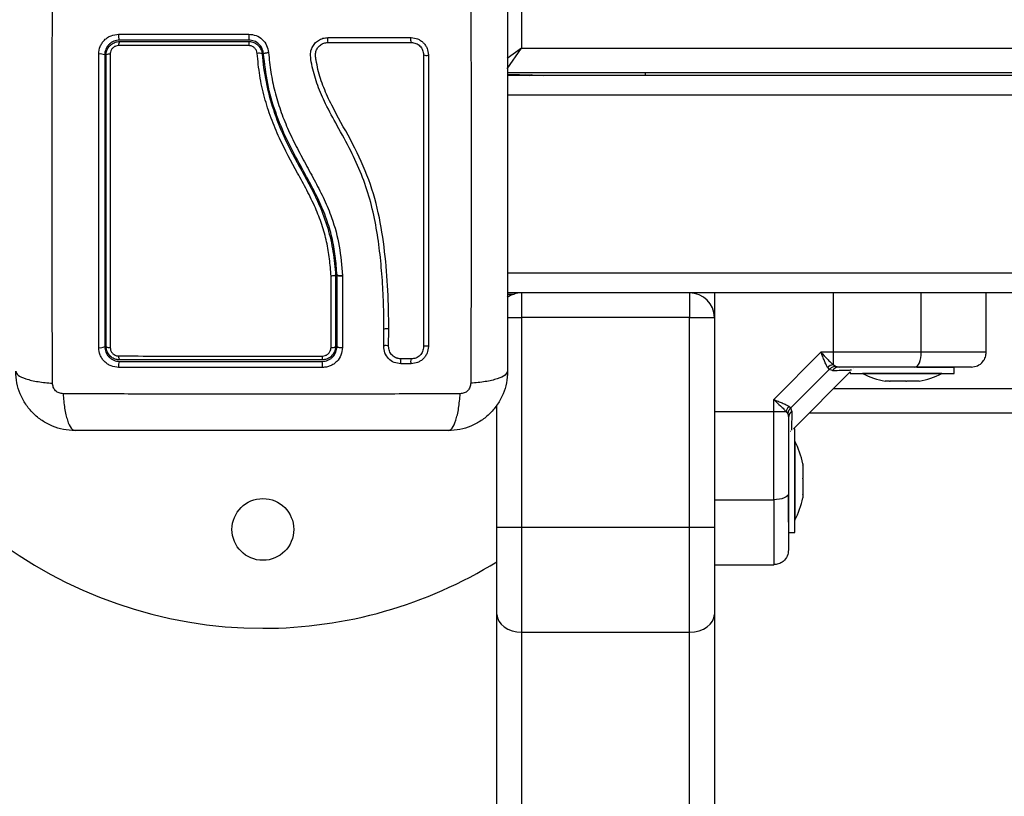
# Model space of a CAD drawing. Units: millimetres. Extents: x 392 to 403.2, y 373.1 to 382.6.
# Drawn here: x 396.5 to 396.7, y 374.5 to 374.6 of the extents above; entities that cross this region are included whole.
import ezdxf

# ---------------------------------------------------------------- set-up
doc = ezdxf.new("R2010")
doc.units = ezdxf.units.MM
doc.header["$PDSIZE"] = -1
doc.layers.add('DIASTASEIS', color=253, linetype='Continuous', lineweight=5)
doc.styles.get("Standard").update_dxf_attribs({"font": 'ARIALN.TTF'})
doc.dimstyles.get("Standard").update_dxf_attribs({"dimtxt": 0.18, "dimasz": 0.15, "dimexe": 0.1, "dimexo": 0, "dimgap": 0.09, "dimtad": 0, "dimzin": 0, "dimdsep": 46, "dimtxsty": 'Standard', "dimblk": 'OBLIQUE', "dimcen": 0.09, "dimadec": 0, "dimazin": 0, "dimtfac": 1, "dimtofl": 0, "dimtmove": 0, "dimatfit": 3, "dimldrblk": 'OBLIQUE', "dimfxl": 1, "dimtolj": 1, "dimtzin": 0, "dimarcsym": 0})

# ---------------------------------------------------------------- blocks, each defined once
blk = doc.blocks.new('D016')
at = {"color": 7, "linetype": 'Continuous', "lineweight": 25}
for p, q in [((396.6010602197064, 374.6484353687345), (396.6010602197064, 374.6384353687342)), ((396.6010602197064, 374.6384353687342), (396.5981333563493, 374.6363865643841)), ((396.5981431986681, 374.6342681958229), (396.6010602197064, 374.6384353687342)), ((396.6010602197064, 374.6384353687342), (397.3910602197063, 374.6384353687342)), ((397.3939102197062, 374.6334353687341), (396.5982102197083, 374.6334353687341)), ((396.5982102197083, 374.6332094967745), (396.6031264582496, 374.6330378179416)), ((397.3939102197062, 374.632935368734), (396.5982102197083, 374.632935368734)), ((396.6026815895891, 374.632935368734), (396.6031264582496, 374.6330378179416)), ((396.6031264582496, 374.6330378179416), (396.605336394329, 374.6329606452734)), ((396.626060219706, 374.6334353687341), (396.626060219706, 374.632935368734)), ((397.3939102197062, 374.6289353687341), (396.5982102197083, 374.6289353687341)), ((396.5634102197107, 374.5924878735766), (396.5634102197107, 374.5924874973778)), ((396.5634102197107, 374.5924874973778), (396.5634102197107, 374.5780853687345)), ((396.5637102197077, 374.5780853687345), (396.5637102197077, 374.5924955793751)), ((396.5637102389371, 374.592495204786), (396.5637102197077, 374.5924955793751)), ((396.5648146233841, 374.5923777482928), (396.5648130636616, 374.57787809862)), ((396.5648133046304, 374.5924293436899), (396.5648146261199, 374.5924034468296)), ((396.564814626149, 374.5924034468369), (396.5648146233841, 374.5923777482928)), ((397.3939102197062, 374.5929353687341), (396.5982102197083, 374.5929353687341)), ((397.3939102197062, 374.5889353687342), (396.5982102197083, 374.5889353687342)), ((396.5982102197083, 374.5886612406937), (396.5995721503093, 374.5887088003581)), ((396.6010602197064, 374.5889353687342), (396.6010602197064, 374.583935368734)), ((396.635060219706, 374.5889353687342), (396.635060219706, 374.583935368734)), ((396.6400602197061, 374.5889353687342), (396.6400602197061, 374.583935368734)), ((396.6819148559605, 374.5769353687344), (396.6819148559605, 374.5889353687342)), ((396.6950602197064, 374.5769353687344), (396.6950602197064, 374.5889353687342)), ((396.5981583860691, 374.583935368734), (396.6010602197064, 374.583935368734)), ((396.635060219706, 374.583935368734), (396.6010602197064, 374.583935368734)), ((396.6010602197064, 374.583935368734), (396.6010602197064, 374.5415645313867)), ((396.635060219706, 374.583935368734), (396.6400602197061, 374.583935368734)), ((396.635060219706, 374.5415645313867), (396.635060219706, 374.583935368734)), ((396.6400602197061, 374.583935368734), (396.6400602197061, 374.5415645313867)), ((396.5731625564829, 374.578169329732), (396.5732163998043, 374.5815648947926)), ((396.5741496933458, 374.5781739736856), (396.574203775758, 374.5815914226775)), ((396.5731746771487, 374.5782118231325), (396.5731812746978, 374.5780613166696)), ((396.5747403423782, 374.5765060691108), (396.5745626882733, 374.5767173024003)), ((396.6616336743698, 374.5769353687381), (396.6520602197022, 374.5673619140705)), ((396.6640746387864, 374.5769353687344), (396.6616336743771, 374.5769353687308)), ((396.6640746387864, 374.5769353687344), (396.6640746387773, 374.574435749623)), ((396.6819148559605, 374.5769353687344), (396.6640746387864, 374.5769353687344)), ((396.5786888568507, 374.5745979169558), (396.5766350023412, 374.5745979755727)), ((396.5787313067074, 374.5755731465258), (396.5766747556106, 374.5755730892604)), ((396.6629734727446, 374.5738705029241), (396.6632825991608, 374.5734618661379)), ((396.6640746387836, 374.5744357496203), (396.664555741994, 374.5740829030681)), ((396.664555741994, 374.5740829030681), (396.6652877683143, 374.5739353687338)), ((396.6809918728657, 374.5739353687338), (396.688560219706, 374.5739353687338)), ((396.688560219706, 374.5726353687339), (396.688560219706, 374.5739353687338)), ((396.6632825991608, 374.5734618661379), (396.6555337223024, 374.5657129892795)), ((396.6560602197067, 374.561435368734), (396.6675602197063, 374.5729353687345)), ((396.663979116184, 374.5732440208646), (396.6632825991608, 374.5734618661379)), ((396.6675602197063, 374.5729353687345), (396.6675602197063, 374.5726353687339)), ((396.6675602197063, 374.5726353687339), (396.670413658924, 374.5726353687339)), ((396.6681665240974, 374.5736829866335), (396.6681485354673, 374.5736926764864)), ((396.6700602197068, 374.5726353687339), (396.6700602197068, 374.5726253687342)), ((396.6860602197064, 374.5726253687342), (396.6700602197068, 374.5726253687342)), ((396.670413658924, 374.5726353687339), (396.688560219706, 374.5726353687339)), ((396.6860602197064, 374.5726253687342), (396.6860602197064, 374.5726353687339)), ((396.675505285745, 374.5710623049906), (396.6746140501443, 374.5710623049906)), ((396.6787855751907, 374.5710623049906), (396.6755967918223, 374.5710623049906)), ((396.6813405091523, 374.5710623049906), (396.6789155385347, 374.5710623049906)), ((396.6815063892689, 374.5710623049906), (396.6813789664191, 374.5710623049906)), ((396.664245497808, 374.5696206468353), (397.3278749416047, 374.5696206468353)), ((396.5960602197063, 374.5415645313867), (396.5960602197063, 374.5662636578488)), ((396.6520602197068, 374.5649209496548), (396.6520602197068, 374.5673619140696)), ((396.6551250855225, 374.5660221156929), (396.6555337223024, 374.5657129892795)), ((396.6400602197061, 374.5649209497567), (396.6520602197068, 374.5649209496548)), ((396.6520602197068, 374.5649209496548), (396.6545598388218, 374.5649209496521)), ((396.6545598388254, 374.5649209496521), (396.6549126853731, 374.5644398464462)), ((396.6549126853731, 374.5644398464462), (396.6550602197065, 374.563707820126)), ((396.6557515675756, 374.5650164722563), (396.6555337223024, 374.5657129892795)), ((397.3328749416048, 374.5646206468352), (396.6592454978079, 374.5646206468352)), ((396.6554241229585, 374.5609833047563), (396.6554461660869, 374.5609870650294)), ((396.6563602197064, 374.561435368734), (396.6560602197067, 374.561435368734)), ((396.6563602197064, 374.5425842970942), (396.6563602197064, 374.561435368734)), ((396.6563702197061, 374.5589353687344), (396.6563602197064, 374.5589353687344)), ((396.6563702197061, 374.5589353687344), (396.6563702197061, 374.5429353687339)), ((396.6579332834497, 374.5543815382969), (396.6579332834497, 374.554140037412)), ((396.6579332834497, 374.554088536979), (396.6579332834497, 374.5514401432854)), ((396.6579332834497, 374.5513077057865), (396.6579332834497, 374.5482354746071)), ((396.6550602197065, 374.5425842970942), (396.6550602197065, 374.5479584783786)), ((396.6579332834497, 374.5481545375421), (396.6579332834497, 374.5474891991714)), ((396.6400602197061, 374.5470807324807), (396.6520602197068, 374.5470807324807)), ((396.6563602197064, 374.5429353687339), (396.6563702197061, 374.5429353687339)), ((396.6563602197064, 374.5404353687343), (396.6563602197064, 374.5425842970942)), ((396.5960602197063, 374.5415645313867), (396.6010602197064, 374.5415645313867)), ((396.5960602197063, 374.523860733362), (396.5960602197063, 374.5415645313867)), ((396.6010602197064, 374.5415645313867), (396.635060219706, 374.5415645313867)), ((396.6010602197064, 374.5415645313867), (396.6010602197064, 374.5203199737568)), ((396.635060219706, 374.5415645313867), (396.6400602197061, 374.5415645313867)), ((396.635060219706, 374.5203199737568), (396.635060219706, 374.5415645313867)), ((396.6400602197061, 374.5415645313867), (396.6400602197061, 374.523860733362)), ((396.6550602197065, 374.5404353687343), (396.6563602197064, 374.5404353687343)), ((396.6400602197061, 374.5339353687339), (396.6520602197068, 374.5339353687339)), ((396.5960602197063, 373.8187187214596), (396.5960602197063, 374.523860733362)), ((396.6400602197061, 374.523860733362), (396.6400602197061, 373.8187187214596)), ((396.6010602197064, 374.5203199737568), (396.635060219706, 374.5203199737568)), ((396.6010602197064, 374.5203199737568), (396.6010602197064, 373.8151779618545)), ((396.635060219706, 373.8151779618545), (396.635060219706, 374.5203199737568))]:
    blk.add_line(p, q, dxfattribs=at)
at = {"color": 7, "linetype": 'Continuous', "lineweight": 25, "flags": 128}
for points in [[(396.605336394329, 374.6329606452734), (396.6054789329971, 374.632941879702), (396.6055049962949, 374.632935368734)], [(396.664074638639, 374.5889353687342), (396.6640746387864, 374.5822153687338), (396.6640746387864, 374.5769353687344)], [(396.5821993653879, 374.5781068300046), (396.5821225838124, 374.5781439352102), (396.5819831406204, 374.5781721408291), (396.5818022251822, 374.5781871608203), (396.5816073288677, 374.5781867127896), (396.5814280675374, 374.5781708648199), (396.5812916812081, 374.5781420251203), (396.5812188947373, 374.5781045760857), (396.5812207685401, 374.5780642083589)], [(396.6806405547129, 374.5739353687338), (396.6808891585531, 374.5739930128927), (396.6811282086881, 374.5741637301369), (396.6813485185537, 374.5744409598972), (396.6815416217657, 374.5748140483909), (396.6817000974768, 374.5752686580352), (396.6818178555538, 374.5757873184373), (396.6818903706196, 374.576350097768), (396.6819148559605, 374.5769353687344)], [(396.6550602197065, 374.5483550337283), (396.6550025755475, 374.5481064298872), (396.6548318583043, 374.5478673797531), (396.6545546285431, 374.5476470698866), (396.6541815400503, 374.5474539666745), (396.6537269304051, 374.5472954909635), (396.6532082700039, 374.5471777328873), (396.6526454906723, 374.5471052178216), (396.6520602197068, 374.5470807324807)], [(396.5960602197063, 374.523860733362), (396.5961562933041, 374.5231699654303), (396.5964408220441, 374.5225057433233), (396.5969028716452, 374.521893592723), (396.5975246858004, 374.5213570382346), (396.5982823685415, 374.5209166993461), (396.5991468025447, 374.5205894980334), (396.6000847680959, 374.5203880084598), (396.6010602197064, 374.5203199737568)], [(396.635060219706, 374.5203199737568), (396.6360356713164, 374.5203880084598), (396.6369736368686, 374.5205894980334), (396.6378380708718, 374.5209166993461), (396.638595753612, 374.5213570382346), (396.6392175677681, 374.521893592723), (396.6396796173692, 374.5225057433233), (396.6399641461082, 374.5231699654303), (396.6400602197061, 374.523860733362)]]:
    blk.add_lwpolyline(points, dxfattribs=at)
at = {"color": 7, "linetype": 'Continuous', "lineweight": 25}
blk.add_circle((396.5487102197064, 374.5410853687342), 0.00625, dxfattribs=at)
for centre, radius, start, end in [((396.5213607229987, 374.6409443624495), 0.001860653456556286, 169.7556390049236, 207.494430989299), ((396.5207187926706, 374.6391319773118), 0.001201723641584848, 147.063318984589, 188.1650684411035), ((396.5645209064712, 374.6409410784952), 0.01867599563340127, 178.9649670112076, 182.6261378234148), ((396.5571700299604, 374.6391459134391), 0.01132357483840199, 176.7627201281737, 180.9192378965756), ((396.5639790121274, 374.6401197472239), 0.002180544087368369, 167.9065933920743, 193.9554697741843), ((396.5796391324418, 374.6401183182904), 0.001051770731249292, 154.1542523994416, 209.9250713484037), ((396.51584435778, 374.6352422855796), 0.002036337969899932, 64.83633390611708, 99.60166941187423), ((396.5176516998333, 374.6360068430729), 0.001254876213337503, 82.35774482309002, 120.7431249982886), ((396.5479151282832, 374.6358171958934), 0.001609195375189588, 66.51036626594778, 102.9789800549974), ((396.5817472162023, 374.6381331388554), 0.001157157896889329, 242.9472096043701, 292.9918343579798), ((396.6031040520863, 374.6325668948373), 0.0004714558373401902, 51.40418985495511, 87.27596468159065), ((396.5487102197064, 374.6110853687339), 0.09, 194.2475064428651, 270), ((396.6010602197064, 374.583935368734), 0.004999999999999707, 90, 125.542678032456), ((396.635060219706, 374.583935368734), 0.005000000000000455, 0, 90), ((396.5736989538361, 374.5802624112637), 0.001421659773257675, 69.200834721965, 109.3598055221975), ((396.5158430174204, 374.5795488311167), 0.001701106096853077, 258.5815733908789, 300.6496630876872), ((396.5176581704334, 374.5789452789256), 0.001076701294114015, 233.0016185391809, 278.6459943340055), ((396.562700290722, 374.5790977255162), 0.001236472976511762, 260.6135535773807, 305.0405822990842), ((396.5736159037986, 374.5770016013137), 0.001288172449495966, 65.51988563361778, 110.0264565302261), ((396.5206527154094, 374.5760139152696), 0.001132858724379257, 172.0677335417961, 213.6991601553124), ((396.5584788030562, 374.5760014303794), 0.002314897888877828, 344.5659463064626, 4.109948280781344), ((396.5214292949729, 374.5742076054164), 0.001930204188308655, 152.9510513062302, 190.4767483137398), ((396.5566061555116, 374.5742095816238), 0.004196468276071219, 355.133101749608, 12.04595895667882), ((396.5779385596622, 374.5750784835807), 0.001389298252852459, 158.7884359368821, 200.2345357792267), ((396.5799990787416, 374.5750876346999), 0.001398751183429303, 159.8830926214853, 200.4940856566364), ((396.6646296337474, 374.571999332288), 0.002498829494002761, 102.8325220927725, 131.5118332102885), ((396.6653197840903, 374.5722905185792), 0.001645161707470856, 91.115078620109, 144.5790154473416), ((396.6780602197066, 374.5885174739976), 0.01779210526315842, 243.2795631113502, 258.8317380078691), ((396.6780602197066, 374.5885174739976), 0.01779210526315833, 281.1682619921308, 296.7204368886498), ((396.6569962561496, 374.5643659546893), 0.002498829483389452, 138.4881666143403, 167.1674778516474), ((396.656705069862, 374.5636758043509), 0.001645161707457361, 125.4209845966132, 178.8849214115985), ((396.6404781144436, 374.5509353687346), 0.0177921052631578, 11.16826199213086, 26.72043688864983), ((396.6404781144436, 374.5509353687346), 0.01779210526315849, 333.2795631075028, 348.8317380048895), ((396.5487102197064, 374.6110853687339), 0.0900000000000007, 270, 301.7430728652152)]:
    blk.add_arc(centre, radius, start, end, dxfattribs=at)
for points, knots in [([(396.5061511607817, 374.5706551132241), (396.5061349855639, 374.5750408196889), (396.5061025910788, 374.5838241757708), (396.5060741866653, 374.5972786104774), (396.5060636114165, 374.6108353687384), (396.5060741866653, 374.6243921269995), (396.5061025910788, 374.6378465617051), (396.5061349855639, 374.6466299177871), (396.5061511607817, 374.6510156242518)], [0, 0, 0, 0, 0.1662893324200482, 0.3330315038130272, 0.5000000000002928, 0.6669684961874991, 0.8337106675802576, 1, 1, 1, 1]), ([(396.5907692786338, 374.6510156242446), (396.5907854538525, 374.6466299177798), (396.5908178483367, 374.6378465616988), (396.5908462527511, 374.6243921269941), (396.5908568279999, 374.6108353687339), (396.5908462527511, 374.5972786104746), (396.5908178483367, 374.5838241757699), (396.5907854538525, 374.5750408196889), (396.5907692786338, 374.5706551132241)], [0, 0, 0, 0, 0.166289332419951, 0.333031503812815, 0.4999999999999997, 0.666968496187188, 0.8337106675800482, 1, 1, 1, 1]), ([(396.5982102197083, 374.6485853687343), (396.5982102197083, 374.6444476989625), (396.5982102197083, 374.6361878723008), (396.5982102197083, 374.6235466411451), (396.5982102197083, 374.6108472590738), (396.5982102197083, 374.5981394021999), (396.5982102197083, 374.5854979569947), (396.5982102197083, 374.5772264733621), (396.5982102197083, 374.5730853687344)], [0, 0, 0, 0, 0.1670015223828873, 0.3333769254894489, 0.4999996118754527, 0.6661553866885263, 0.832861245394778, 1, 1, 1, 1]), ([(396.5155047017477, 374.6372500968525), (396.5155620990388, 374.6377750996587), (396.5156483386888, 374.6385639183852), (396.5161630540131, 374.6394987873971), (396.5166667646643, 374.6401174046703), (396.5172857483874, 374.6406199256796), (396.5182196947369, 374.6411325517745), (396.5190062335466, 374.6412182411057), (396.5195297316957, 374.6412752735193)], [0, 0, 0, 0, 0.2493743692546873, 0.3746859442534585, 0.4999912773868652, 0.6252965793049102, 0.7506079228175554, 1, 1, 1, 1]), ([(396.5197102197078, 374.6400853687171), (396.5193206718629, 374.6400432433973), (396.5187347038934, 374.6399798773998), (396.5180361871833, 374.639596598611), (396.5175765390229, 374.6392220098248), (396.51719884507, 374.6387623260605), (396.5169224836443, 374.6382414222287), (396.5167438111837, 374.6376733733912), (396.5167215906674, 374.6372844125915), (396.5167102197081, 374.6370853687165)], [0, 0, 0, 0, 0.2501303470360501, 0.3762525535501366, 0.4997403509008093, 0.6236035261632381, 0.7491341980552978, 0.8716238206987706, 1, 1, 1, 1]), ([(396.5170102197105, 374.6370853687165), (396.5170262055815, 374.6373063373846), (396.5170632940687, 374.6378190021903), (396.5174034613435, 374.6385771856292), (396.518009073822, 374.6392438044202), (396.518811534678, 374.6396985636518), (396.5194112606157, 374.6397564918977), (396.5197102197269, 374.6397853687165)], [0, 0, 0, 0, 0.1570730718204978, 0.3644219625598925, 0.5743890285610725, 0.7878359604081071, 1, 1, 1, 1]), ([(396.5195297316957, 374.6412752735193), (396.5239066279371, 374.6412757996329), (396.5326230855042, 374.6412768473708), (396.5414522731332, 374.6412779086602), (396.5458479580627, 374.641278437032)], [0, 0, 0, 0, 0.5021416335751877, 1, 1, 1, 1]), ([(396.545864524898, 374.6400853685634), (396.541477467408, 374.6400853685898), (396.5327032571192, 374.6400853686407), (396.5240412635537, 374.6400853686916), (396.519710219726, 374.6400853687171)], [0, 0, 0, 0, 0.4999945688135012, 1, 1, 1, 1]), ([(396.5197102197269, 374.6397853687165), (396.5240259429509, 374.639785368691), (396.5326877706827, 374.639785368641), (396.5414620149784, 374.6397853685892), (396.545864524918, 374.6397853685637)], [0, 0, 0, 0, 0.4982462544383752, 1, 1, 1, 1]), ([(396.54584795806, 374.6412784370339), (396.5463532788233, 374.6412229491923), (396.5473639799764, 374.6411119669617), (396.5486516771259, 374.6402587818363), (396.5495857440671, 374.639041076837), (396.5497696477212, 374.6380558898516), (396.5498616019065, 374.6375632837287)], [0, 0, 0, 0, 0.249961371330376, 0.4999522366793157, 0.7499697076025962, 1, 1, 1, 1]), ([(396.5488556377138, 374.637316115465), (396.548787192696, 374.6376831367468), (396.5486504805056, 374.6384162256561), (396.5479556588841, 374.6393234946515), (396.5469962497807, 374.6399606207049), (396.5462413262865, 374.6400438344706), (396.5458645248998, 374.6400853685634)], [0, 0, 0, 0, 0.2512241773386217, 0.5017955842624148, 0.7513335906067392, 1, 1, 1, 1]), ([(396.545864524918, 374.6397853685637), (396.5459810621858, 374.6397807473074), (396.5464011037218, 374.6397640906641), (396.547111378776, 374.6395380788497), (396.5478557106051, 374.6389829198749), (396.5483942036551, 374.638205156966), (396.5485024536954, 374.6375968836635), (396.5485565264332, 374.6372930407931)], [0, 0, 0, 0, 0.08680965044778885, 0.3128926878892317, 0.5415183129197365, 0.7709805917951951, 1, 1, 1, 1]), ([(396.5732163998043, 374.5815648947926), (396.5732014775574, 374.5833125855168), (396.5731715041591, 374.5868230643207), (396.5728676077786, 374.5921070892698), (396.5723800000694, 374.5974134269252), (396.57161959579, 374.6026900148088), (396.5704428719707, 374.6078987894778), (396.5687395298389, 374.6129164959882), (396.5664564354599, 374.6178629020567), (396.5638632906382, 374.6225392915555), (396.5614946077037, 374.6268679925877), (396.5597207406761, 374.6308384963966), (396.5588368800734, 374.6340439824396), (396.5583706323339, 374.6363119913774), (396.5583450925812, 374.6376394862643), (396.5586451656097, 374.6385895897108), (396.5591860471957, 374.6394204543428), (396.55994103834, 374.6400641411199), (396.5608505760363, 374.6404939616275), (396.5615147782407, 374.6405490445302), (396.5618468600867, 374.6405765843845)], [0, 0, 0, 0, 0.08310376051487284, 0.1669254095287458, 0.2501550078270914, 0.3341424837192445, 0.4172361226229301, 0.5002427725337072, 0.5818672214542882, 0.6718953145229869, 0.7503862733758486, 0.8129001563786403, 0.8753821819628453, 0.9066450398596667, 0.9222180777419381, 0.9377878451448831, 0.9533305221959428, 0.968866321003735, 0.9844340630971258, 1, 1, 1, 1]), ([(396.574203775758, 374.5815914226775), (396.5741661102772, 374.5841986288976), (396.574090769737, 374.5894137043867), (396.5734335007926, 374.5972837525858), (396.5722486687107, 374.6051410946991), (396.5699800984128, 374.6128110898605), (396.5665091726512, 374.6199877001843), (396.5631796442356, 374.6256851962432), (396.5609683576247, 374.6304200530155), (396.5599504015915, 374.6335001550231), (396.5595463583265, 374.6356936079535), (396.5593185202085, 374.6368980586819), (396.5593987456321, 374.6377588573166), (396.5597462567018, 374.6385098866301), (396.5603111618136, 374.6391080843048), (396.5610412634976, 374.6395148596791), (396.5615892879939, 374.639567563632), (396.5618628301688, 374.6395938704006)], [0, 0, 0, 0, 0.1270598384383328, 0.2541519900388876, 0.3815526439868024, 0.5092764382873893, 0.6367990612432504, 0.7632491681038697, 0.825799268143474, 0.8879443407577526, 0.9190086741260547, 0.9340028463176022, 0.9472164727855468, 0.960449239277453, 0.9736705859199624, 0.9868578772932969, 1, 1, 1, 1]), ([(396.5618468600867, 374.6405765843845), (396.5646597183375, 374.6405766266569), (396.5703066725653, 374.6405767115218), (396.5758902705791, 374.6405767954336), (396.5786925693108, 374.6405768375478)], [0, 0, 0, 0, 0.4981195413584145, 1, 1, 1, 1]), ([(396.5618628301688, 374.6395938704006), (396.5646895324724, 374.639593829216), (396.5703429063803, 374.6395937468476), (396.5759327024587, 374.6395936653178), (396.5787275853215, 374.6395936245533)], [0, 0, 0, 0, 0.5000027150800633, 1, 1, 1, 1]), ([(396.5786925693108, 374.6405768375478), (396.5791469528683, 374.6405273380994), (396.5798304147745, 374.640452883408), (396.5806436780956, 374.6400071757851), (396.5811841744505, 374.6395686950461), (396.5816245262383, 374.6390285267105), (396.5820737656693, 374.6382129452611), (396.5821491057311, 374.6375252066816), (396.5821992020035, 374.6370679049685)], [0, 0, 0, 0, 0.2487277914304533, 0.3741243882385339, 0.4997009490748037, 0.6253268750274646, 0.750866583773946, 1, 1, 1, 1]), ([(396.5787275853215, 374.6395936245533), (396.579052785162, 374.6395584335057), (396.5795405542865, 374.6395056502495), (396.5801196540995, 374.6391885628007), (396.5805021775457, 374.6388782731071), (396.5808135318564, 374.6384963633679), (396.5811322017969, 374.6379174264146), (396.5811854434357, 374.6374284678275), (396.5812209277726, 374.637102588086)], [0, 0, 0, 0, 0.2503915266662551, 0.3755637010074788, 0.500474949423181, 0.6253120556346392, 0.7502790348364596, 1, 1, 1, 1]), ([(396.5195292508968, 374.6389613019471), (396.5193400781761, 374.6389430876231), (396.5189615580382, 374.6389066421541), (396.5184519568027, 374.6386184843402), (396.5180674699529, 374.6381952296585), (396.5178520738789, 374.6377141555211), (396.5178286871203, 374.6373904395193), (396.5178185825177, 374.6372505731404)], [0, 0, 0, 0, 0.2129639837184594, 0.4261246355871937, 0.6353939808812213, 0.8424664730966187, 1, 1, 1, 1]), ([(396.5458479124416, 374.6389642488791), (396.5451813679254, 374.6389642332003), (396.5418478152367, 374.6389641547864), (396.5357779672629, 374.6389637611817), (396.5276560171912, 374.6389628122349), (396.5222406134133, 374.6389618058299), (396.5195292508968, 374.6389613019471)], [0, 0, 0, 0, 0.07552024898121981, 0.3776952972495576, 0.688426991930936, 1, 1, 1, 1]), ([(396.5475537133414, 374.6373852803915), (396.5475194809103, 374.6375777259498), (396.5474510076053, 374.6379626645346), (396.5471102295194, 374.638455270803), (396.5466387028116, 374.6388072500692), (396.5461881569233, 374.6389507631927), (396.5459217639634, 374.6389613217532), (396.5458479124416, 374.6389642488791)], [0, 0, 0, 0, 0.2298680601967362, 0.4597928187218209, 0.6882469527800701, 0.913573402456647, 1, 1, 1, 1]), ([(396.5488556377138, 374.637316115465), (396.5488676498142, 374.6373386504317), (396.5488861420197, 374.6373733422204), (396.549010704173, 374.637422862005), (396.5491407777415, 374.6374602769654), (396.5493029272063, 374.6374946620351), (396.5495386979053, 374.6375336770577), (396.5497344475541, 374.6375516251026), (396.5498616019065, 374.6375632837287)], [0, 0, 0, 0, 0.239150496802317, 0.368163770228206, 0.5000000000000073, 0.6318362297718862, 0.7608495031976343, 1, 1, 1, 1]), ([(396.5498616019047, 374.6375632837287), (396.549993281126, 374.6362312584549), (396.5502532011985, 374.633601989374), (396.5510677901673, 374.6296918009418), (396.5522078179772, 374.6258993854469), (396.5536901702496, 374.622184043518), (396.5554340993192, 374.6185629297559), (396.5573712731828, 374.6149711432552), (396.5593316214006, 374.6114232269572), (396.5611571735878, 374.6078430176683), (396.5629403885821, 374.6035527687261), (396.5643336203927, 374.5983906620811), (396.5646534009645, 374.5944165595808), (396.5648133044986, 374.5924293436808)], [0, 0, 0, 0, 0.08437646003111522, 0.1665497058546219, 0.2501300692225579, 0.3317870299703564, 0.4158283315699062, 0.5003362155646822, 0.585764485992682, 0.6681880938928222, 0.7505421484994225, 0.8752607390577376, 1, 1, 1, 1]), ([(396.5155062450401, 374.5778813940667), (396.5155053229171, 374.5817936085302), (396.5155034784773, 374.5896188604481), (396.5155020087466, 374.6015290468183), (396.5155016776923, 374.6134799473245), (396.515502488817, 374.6254287858408), (396.5155039641347, 374.633309824291), (396.5155047017477, 374.6372500968525)], [0, 0, 0, 0, 0.1999670775128058, 0.3999762209760417, 0.5999925937061572, 0.8000088163862649, 1, 1, 1, 1]), ([(396.5167102197081, 374.6370853687165), (396.5167102197081, 374.6331684904733), (396.5167102197081, 374.6253331226387), (396.5167102197081, 374.6134648630648), (396.5167102197081, 374.6015949283826), (396.5167102197081, 374.5897618656952), (396.5167102197081, 374.5819788462911), (396.5167102197081, 374.5780853687345)], [0, 0, 0, 0, 0.2000464287376747, 0.4001751537415069, 0.5996966467189307, 0.7997471108371741, 1, 1, 1, 1]), ([(396.5170102197105, 374.5780853687345), (396.5170102197105, 374.5828418156323), (396.5170102197105, 374.5923951983675), (396.5170102197105, 374.6046151128537), (396.5170102197105, 374.6145066825827), (396.5170102197105, 374.62204462351), (396.5170102197105, 374.6295833013944), (396.5170102197105, 374.6345846681559), (396.5170102197105, 374.6370853687165)], [0, 0, 0, 0, 0.2443722415882938, 0.4908246857208759, 0.6175122256868734, 0.7442001188960503, 0.8720991807642807, 1, 1, 1, 1]), ([(396.5178185825177, 374.6372505731404), (396.5178179865477, 374.6339095952187), (396.517816794001, 374.6272242459561), (396.5178159352743, 374.6171011080403), (396.5178158393535, 374.6091926491406), (396.5178162445898, 374.6000972052132), (396.5178172783878, 374.5903398423959), (396.5178191511193, 374.5818599457932), (396.5178200298858, 374.5778808132407)], [0, 0, 0, 0, 0.1696619013658559, 0.3394961277231169, 0.5091463975263953, 0.566601572802067, 0.7966307998111688, 1, 1, 1, 1]), ([(396.5624999742165, 374.5923438252837), (396.5624184252263, 374.5935032378463), (396.5622553694891, 374.5958214623968), (396.5616637617675, 374.5993118900039), (396.5607066353994, 374.6027672894422), (396.5593419921731, 374.6062530057022), (396.5576251733389, 374.6097078470236), (396.5550734305623, 374.6143513587183), (396.5524775075244, 374.6191462727672), (396.5503218440024, 374.6242960577126), (396.5489657645792, 374.6285225622776), (396.5480081554513, 374.6329030241093), (396.5477052105077, 374.6358910325869), (396.5475537133414, 374.6373852803915)], [0, 0, 0, 0, 0.07296426754759605, 0.1458907397376226, 0.2214018146305704, 0.2969408639486252, 0.3794578028863417, 0.4620259587666818, 0.6274965540589886, 0.7189467260062262, 0.8103628046108696, 0.9051659441520296, 1, 1, 1, 1]), ([(396.5485565264332, 374.6372930407931), (396.5485565279494, 374.6372930211435), (396.5487031416149, 374.6353925137034), (396.5492427767947, 374.6315855577384), (396.5507235428947, 374.6259881480125), (396.5531130247334, 374.6199238705055), (396.5565962945172, 374.6136054879159), (396.5599137426641, 374.6075596919998), (396.5619366933486, 374.6020385379422), (396.562985893989, 374.5973033155967), (396.5633276455717, 374.594092061029), (396.5634102186903, 374.5924878934027), (396.5634102197107, 374.5924878735766)], [0, 0, 0, 0, 1.255018601415309e-06, 0.1213846817379854, 0.2432657506064999, 0.3646872062649466, 0.530023020106098, 0.6953228934877611, 0.796668646686134, 0.8984886133285631, 0.9999987453842759, 1, 1, 1, 1]), ([(396.5637102197077, 374.5924955793751), (396.5636191707297, 374.593780003346), (396.5634359469557, 374.5963647331489), (396.5627384909455, 374.6001861399998), (396.5616214110685, 374.6039734512231), (396.5600865705389, 374.607617787319), (396.5582851611996, 374.6111189165738), (396.556051980954, 374.6151618293104), (396.5535417847693, 374.6198507596798), (396.5511825131068, 374.6254377367684), (396.549517959176, 374.6312864006147), (396.5490776913027, 374.6352945596216), (396.5488556377138, 374.637316115465)], [0, 0, 0, 0, 0.08126244689308398, 0.1635297013115035, 0.2441057937523909, 0.3291562455177859, 0.4114478228479133, 0.4910106986511407, 0.6187356918856609, 0.7445658738045434, 0.8711691952538475, 0.9999999999999999, 0.9999999999999999, 0.9999999999999999, 0.9999999999999999]), ([(396.5812209277726, 374.637102588086), (396.5812209171761, 374.6331736714963), (396.5812208960576, 374.6253434906464), (396.5812208640943, 374.6134926642878), (396.5812208321684, 374.6016555025897), (396.5812208002033, 374.5898036286314), (396.5812207791303, 374.5819905568803), (396.5812207685401, 374.5780642083589)], [0, 0, 0, 0, 0.2005193287498849, 0.3996273711126317, 0.5984754907833951, 0.7982195462431894, 1, 1, 1, 1]), ([(396.5821992020035, 374.6370679049685), (396.5821992128765, 374.6331441145646), (396.5821992345461, 374.6253240778312), (396.5821992673416, 374.6134888800723), (396.5821993001007, 374.601667295761), (396.5821993328989, 374.5898310519676), (396.5821993545212, 374.5820280618098), (396.5821993653879, 374.5781068300046)], [0, 0, 0, 0, 0.200517888921673, 0.3996281900227829, 0.598479290110548, 0.7982240466931073, 1, 1, 1, 1]), ([(396.5624986311548, 374.5778778079609), (396.5624987057515, 374.5785303906648), (396.5624990788226, 374.5817940468685), (396.5624995544729, 374.5866125162372), (396.5624998612291, 374.5908010581122), (396.5624999742165, 374.5923438252837)], [0, 0, 0, 0, 0.1363470430122732, 0.681890388032157, 0.9999999999999999, 0.9999999999999999, 0.9999999999999999, 0.9999999999999999]), ([(396.5634102197107, 374.5924874973778), (396.5633991715192, 374.5924736163868), (396.5633770752081, 374.5924458544948), (396.5632047080242, 374.5924052792041), (396.5629511853028, 374.5923712946412), (396.5627066075338, 374.5923529612044), (396.562552907603, 374.5923458127688), (396.5625092311109, 374.5923441728517), (396.5624999742165, 374.5923438252837)], [0, 0, 0, 0, 0.2276365182763607, 0.45527155021939, 0.6829472475197359, 0.9106958045077032, 0.9810726669037483, 1, 1, 1, 1]), ([(396.5648133046304, 374.5924293436899), (396.5647155968588, 374.5924241692271), (396.5645116774756, 374.5924133699507), (396.5642122884008, 374.59241224021), (396.5639425563102, 374.5924250606593), (396.5637489089975, 374.5924533165096), (396.5637227311079, 374.5924819123472), (396.5637102197077, 374.5924955793751)], [0, 0, 0, 0, 0.175512775297017, 0.3663010247971307, 0.5640359007728017, 0.7916363407874839, 1, 1, 1, 1]), ([(396.5637102389362, 374.592495204786), (396.5637143217389, 374.5924874388581), (396.5637227343866, 374.5924714370983), (396.563786963218, 374.5924491501298), (396.5638919768833, 374.5924292990137), (396.5640386792563, 374.5924132649177), (396.5642173471185, 374.5924026019181), (396.5644744370472, 374.592395947783), (396.5646808812623, 374.5924004985907), (396.5648146261199, 374.5924034468296)], [0, 0, 0, 0, 0.1168695877521589, 0.2408107503454405, 0.3696459296193373, 0.5005903057585486, 0.6329749729590824, 0.7622228826790788, 1, 1, 1, 1]), ([(396.5648146241208, 374.5923777483019), (396.5647169054853, 374.5923775236495), (396.5645129123293, 374.5923770546758), (396.5642132986065, 374.5923904746066), (396.5639431351181, 374.5924158479236), (396.5637490091729, 374.5924523703914), (396.5637227791301, 374.5924811062957), (396.5637102389444, 374.5924948444951)], [0, 0, 0, 0, 0.1753085696697551, 0.3659665163362259, 0.5636803198888878, 0.7914021837273556, 1, 1, 1, 1]), ([(396.5195312696412, 374.5738566238667), (396.5190065147806, 374.5739139224404), (396.5182180534564, 374.5740000154208), (396.5172817933378, 374.5745155018947), (396.5166624337705, 374.5750203056957), (396.5161597600224, 374.5756403149269), (396.5156480342628, 374.5765749142172), (396.5155629048857, 374.577359316683), (396.5155062450401, 374.5778813940667)], [0, 0, 0, 0, 0.2493646710746041, 0.3746785666605866, 0.4999846947147549, 0.6252909209791176, 0.7506036201293564, 1, 1, 1, 1]), ([(396.5167102197081, 374.5780853687345), (396.5167519610347, 374.577697011058), (396.5168147442698, 374.5771128812883), (396.5171976019244, 374.5764132968186), (396.5175725194283, 374.5759526859308), (396.5180327406476, 374.5755742576655), (396.5185546019154, 374.5752973898577), (396.5191231143842, 374.5751188082975), (396.5195114865617, 374.575096687912), (396.5197102197078, 374.5750853687339)], [0, 0, 0, 0, 0.2505135802895809, 0.376798113273128, 0.500017187713422, 0.6238279629178152, 0.7491344675412485, 0.8716301025480613, 1, 1, 1, 1]), ([(396.5197102197105, 374.5753853687345), (396.5194856178066, 374.5754018555579), (396.5189717255187, 374.5754395776419), (396.5182140706372, 374.5757820463284), (396.5175501621368, 374.5763864123317), (396.5170966218191, 374.577188229058), (396.5170389466045, 374.5777870885611), (396.5170102197105, 374.5780853687345)], [0, 0, 0, 0, 0.1596825465668178, 0.3653558932862523, 0.5745183644244856, 0.7880759425232291, 1, 1, 1, 1]), ([(396.5178200298858, 374.5778808132407), (396.5178381258663, 374.5776921452814), (396.5178743390331, 374.5773145882592), (396.518161668974, 374.5768051704033), (396.518583384817, 374.5764212823003), (396.5190643216827, 374.5762044231567), (396.5193885684855, 374.5761806659464), (396.5195306959865, 374.5761702524194)], [0, 0, 0, 0, 0.2130071092697378, 0.4262638446644164, 0.6345526679600084, 0.8398130196882323, 1, 1, 1, 1]), ([(396.560710219708, 374.5750853687339), (396.5609087710088, 374.5750967498113), (396.5613032164435, 374.5751193596559), (396.5618723744035, 374.5752999944377), (396.5623973179388, 374.575580476773), (396.563004968353, 374.5760855980013), (396.5635814542536, 374.576927046465), (396.563667191276, 374.5776983022567), (396.5637102197077, 374.5780853687345)], [0, 0, 0, 0, 0.1255115007220708, 0.2493433091383838, 0.3728915422168426, 0.4988272023559473, 0.7484787902766094, 1, 1, 1, 1]), ([(396.5634102197107, 374.5780853687345), (396.5633931015825, 374.5778566251099), (396.5633539076368, 374.5773328899711), (396.5630022228704, 374.5765709172845), (396.5623937188182, 374.5759149414469), (396.5615992943574, 374.575470616767), (396.5610065374665, 374.575413780866), (396.5607102197107, 374.5753853687345)], [0, 0, 0, 0, 0.1630469179991768, 0.3733148862053375, 0.5817343095574327, 0.7909099787208062, 1, 1, 1, 1]), ([(396.5648130636662, 374.57787809862), (396.5647548398326, 374.5773581395404), (396.5646384068239, 374.5763183522802), (396.5638657066954, 374.5751951917289), (396.5630523980433, 374.5745190009354), (396.5623474077227, 374.5741413802396), (396.5615820268793, 374.5738990361231), (396.561052327176, 374.5738687100036), (396.5607874933301, 374.5738535478592)], [0, 0, 0, 0, 0.2494331198691249, 0.4988034448852409, 0.6241179459793726, 0.7494015143920253, 0.8747083293930745, 1, 1, 1, 1]), ([(396.5607877478467, 374.5761673405675), (396.5609754627155, 374.5761853334905), (396.5613509165003, 374.576221321641), (396.5618551255145, 374.5765033649511), (396.5622407947674, 374.5769195580312), (396.5624630838008, 374.577402226623), (396.5624878082469, 374.5777330103181), (396.5624986311548, 374.5778778079609)], [0, 0, 0, 0, 0.2083047903186605, 0.4166362674815923, 0.6247904441223384, 0.8357553276130651, 1, 1, 1, 1]), ([(396.5637102197077, 374.5780853687345), (396.5637252539561, 374.5780575998194), (396.5637484647893, 374.578014728392), (396.563888934126, 374.5779638274159), (396.5640347648239, 374.5779293182784), (396.5642144951987, 374.5779026409889), (396.5644719221516, 374.5778787607512), (396.5646789599839, 374.5778783589055), (396.564813063658, 374.5778780986209)], [0, 0, 0, 0, 0.2379806406918889, 0.3674097398429205, 0.4999999999999847, 0.6325902601570504, 0.7620193593080702, 1, 1, 1, 1]), ([(396.5766350023412, 374.5745979755727), (396.576165766877, 374.5746536648928), (396.5752292234154, 374.5747648147787), (396.5740798138256, 374.5755957032359), (396.5732872621891, 374.5767674599253), (396.5732041700956, 374.5777015334359), (396.5731625564829, 374.578169329732)], [0, 0, 0, 0, 0.2506450747349719, 0.5002605819833117, 0.7497239281548835, 1, 1, 1, 1]), ([(396.5766747556106, 374.5755730892604), (396.5763358467691, 374.5756136228244), (396.5756557397078, 374.5756949637632), (396.5748194979749, 374.5763007063367), (396.5742411641074, 374.5771545152736), (396.5741801309048, 374.5778347415087), (396.5741496933458, 374.5781739736856)], [0, 0, 0, 0, 0.248944903610916, 0.4995714661005723, 0.7504338228458568, 1, 1, 1, 1]), ([(396.5821993653879, 374.5781068300046), (396.5821499727369, 374.5776527118994), (396.5820756605433, 374.5769694824592), (396.5816292175693, 374.5761544849854), (396.5811894261922, 374.5756126490712), (396.5806478193715, 374.5751715536296), (396.5798311928818, 374.5747226477913), (396.579145000326, 374.5746477229284), (396.5786888568507, 374.5745979169558)], [0, 0, 0, 0, 0.2486736876667393, 0.3741343546820661, 0.4997914967490292, 0.6254853257578944, 0.751043021687365, 1, 1, 1, 1]), ([(396.5812207685401, 374.5780642083589), (396.5811857289534, 374.5777394248096), (396.5811331892226, 374.5772524316224), (396.5808161476286, 374.5766730392595), (396.5805057224468, 374.576290548988), (396.5801236621307, 374.5759793853902), (396.5795443757213, 374.5756612425682), (396.5790565634741, 374.5756083881022), (396.5787313067074, 374.5755731465258)], [0, 0, 0, 0, 0.2504541418737868, 0.3755407597939809, 0.5003313451356685, 0.625071446054156, 0.7500102754896477, 1, 1, 1, 1]), ([(396.5195306959865, 374.5761702524194), (396.5201864905255, 374.5761700973706), (396.5234662287273, 374.5761693219445), (396.5293455483404, 374.5761681782458), (396.5371899931768, 374.5761671445005), (396.5450284156493, 374.5761666454553), (396.5529047028638, 374.5761666517708), (396.5581600628809, 374.5761671109683), (396.5607877478467, 374.5761673405675)], [0, 0, 0, 0, 0.04827099964798132, 0.2414113447645377, 0.4300894180732556, 0.6187657743390566, 0.8093825275458182, 1, 1, 1, 1]), ([(396.5735447082204, 374.5765107578443), (396.5735683192622, 374.5764554315299), (396.5736766833013, 374.5762015086891), (396.5738519369631, 374.5759861280774), (396.5739890052489, 374.5758176759552)], [0, 0, 0, 0, 0.2178863225828559, 1, 1, 1, 1]), ([(396.5766320540458, 374.5755687037952), (396.5764229296271, 374.5755887531802), (396.57600539389, 374.5756287835845), (396.5754365600376, 374.5758772178194), (396.5750016111749, 374.5761709994565), (396.5748084593176, 374.5764187111124), (396.5747403423782, 374.5765060691108)], [0, 0, 0, 0, 0.2830107066005073, 0.5650563680824554, 0.8466127672465208, 1, 1, 1, 1]), ([(396.6629734727419, 374.5738705029287), (396.6628761498057, 374.5740467588364), (396.6626676940912, 374.5744242808539), (396.6623336062337, 374.5751838490939), (396.6619838452041, 374.5760424604903), (396.6617509384957, 374.5766363543905), (396.6616336743771, 374.5769353687281)], [0, 0, 0, 0, 0.2307805119937539, 0.4943081078107175, 0.7453937039368254, 1, 1, 1, 1]), ([(396.6616336743771, 374.5769353687344), (396.6620727313637, 374.5764564478302), (396.6627383006596, 374.5757304485667), (396.6635472918349, 374.574901265906), (396.6639063227301, 374.5745843308648), (396.6640746387845, 374.5744357496239)], [0, 0, 0, 0, 0.5072996828337804, 0.7690188366292597, 1, 1, 1, 1]), ([(396.6950602197064, 374.5769353687344), (396.6949478227777, 374.5769353687344), (396.6947332133593, 374.5769353687344), (396.6933265388714, 374.5769353687344), (396.691665604784, 374.5769353687344), (396.6892691414812, 374.5769353687344), (396.6860465386906, 374.5769353687344), (396.6832765478628, 374.5769353687344), (396.6819148559605, 374.5769353687344)], [0, 0, 0, 0, 0.1541781256382863, 0.2943859619705867, 0.4232579171542618, 0.5442927314590906, 0.7759801617985462, 1, 1, 1, 1]), ([(396.6920602197067, 374.5739353687338), (396.6924853365379, 374.5739882566411), (396.6933700291363, 374.5740983194207), (396.6943762959452, 374.5749098151753), (396.6949619777422, 374.5759190270053), (396.6950283339136, 374.5766055009187), (396.6950602197064, 374.5769353687344)], [0, 0, 0, 0, 0.2702613318129532, 0.5624293896420779, 0.7897364218594756, 0.9999999999999999, 0.9999999999999999, 0.9999999999999999, 0.9999999999999999]), ([(396.5607874933291, 374.5738535478702), (396.5561890438228, 374.573853199561), (396.5469922437157, 374.5738525029517), (396.5331689439815, 374.5738535951348), (396.5240769622994, 374.5738556143331), (396.5195312696412, 374.5738566238667)], [0, 0, 0, 0, 0.3333526889900221, 0.66669820803457, 1, 1, 1, 1]), ([(396.5607102197107, 374.5753853687345), (396.5573144663902, 374.5753853687345), (396.5505229729631, 374.5753853687345), (396.5402536083982, 374.5753853687345), (396.5299551771229, 374.5753853687345), (396.5231252448555, 374.5753853687345), (396.5197102197105, 374.5753853687345)], [0, 0, 0, 0, 0.2477846607391769, 0.4955683572978317, 0.7477798202772948, 1, 1, 1, 1]), ([(396.5197102197078, 374.5750853687339), (396.5242312058788, 374.5750853687339), (396.5332666429265, 374.5750853687339), (396.5470041256192, 374.5750853687339), (396.5561402580186, 374.5750853687339), (396.560710219708, 374.5750853687339)], [0, 0, 0, 0, 0.3335626087242934, 0.6666430374317929, 1, 1, 1, 1]), ([(396.664555741994, 374.5740829030681), (396.6642919985368, 374.5740272528926), (396.663821028076, 374.5739278775807), (396.6634471191071, 374.5736042585229), (396.6632825991608, 374.5734618661379)], [0, 0, 0, 0, 0.5599999999999089, 1, 1, 1, 1]), ([(396.6806405547129, 374.5739353687338), (396.6794255049388, 374.5739353687338), (396.6769941963755, 374.5739353687338), (396.6731662067621, 374.5739353687338), (396.6692570339399, 374.5739353687338), (396.6666109569558, 374.5739353687338), (396.6652877683143, 374.5739353687338)], [0, 0, 0, 0, 0.2498763428689951, 0.5000013211817431, 0.7499722886811571, 1, 1, 1, 1]), ([(396.6920602197067, 374.5739353687338), (396.6919927172501, 374.5739353687338), (396.691888766434, 374.5739353687338), (396.691312810284, 374.5739353687338), (396.6905760486359, 374.5739353687338), (396.6894285549185, 374.5739353687338), (396.6877217392946, 374.5739353687338), (396.6856473599535, 374.5739353687338), (396.6832238908771, 374.5739353687338), (396.681504951556, 374.5739353687338), (396.6806405547129, 374.5739353687338)], [0, 0, 0, 0, 0.118033266751549, 0.1817660439462184, 0.2502529904420147, 0.3755907345298951, 0.5000673857044025, 0.6622670735017935, 0.830165456014807, 1, 1, 1, 1]), ([(396.498710219709, 374.5730853687344), (396.4988089932219, 374.5728179021814), (396.4990121028766, 374.5722679061598), (396.5006510132359, 374.5715258777661), (396.5030849738139, 374.5709376897646), (396.5051479416077, 374.5707475691395), (396.5061511781685, 374.5706551120672)], [0, 0, 0, 0, 0.2431525384471728, 0.4999987006176201, 0.7568456544213924, 1, 1, 1, 1]), ([(396.5107102197078, 374.5610853687347), (396.5099157007178, 374.5611309546555), (396.5083588131436, 374.5612202818527), (396.5060953752297, 374.5619312214428), (396.5040124501609, 374.5630321342858), (396.5021705562701, 374.5645454323055), (396.5006570972371, 374.566387431996), (396.4995562172824, 374.5684701738217), (396.4988451713796, 374.5707337745378), (396.4987558256078, 374.5722906652079), (396.4987102197081, 374.5730853687344)], [0, 0, 0, 0, 0.1265041400625866, 0.2478892589195758, 0.374765697305121, 0.5000002457455115, 0.6252032319459505, 0.7521105685522326, 0.8734666415205575, 1, 1, 1, 1]), ([(396.5982102197083, 374.5730853687344), (396.5981646147764, 374.5722906741173), (396.5980752699031, 374.5707337835354), (396.5973642311726, 374.5684701973757), (396.5962633516463, 374.5663874461823), (396.5947499062693, 374.5645454554285), (396.5929080034427, 374.5630321437536), (396.590825087748, 374.5619312304841), (396.588561635275, 374.5612202837199), (396.5870047476126, 374.5611309556232), (396.5862102197077, 374.5610853687347)], [0, 0, 0, 0, 0.1265319473871713, 0.2478894318651658, 0.3747941567965616, 0.4999997550030063, 0.6252316911085494, 0.7521107415008147, 0.8734944479371981, 0.9999999999999999, 0.9999999999999999, 0.9999999999999999, 0.9999999999999999]), ([(396.5982102197383, 374.5730853687344), (396.5981114691028, 374.5728178865872), (396.5979084065664, 374.5722678587006), (396.5962695344886, 374.5715257982563), (396.5938355728165, 374.5709375985996), (396.5917725790885, 374.570747494882), (396.590769330707, 374.5706550461052)], [0, 0, 0, 0, 0.2431529977545564, 0.4999994606761735, 0.7568462157526065, 1, 1, 1, 1]), ([(396.663979116184, 374.5732440208646), (396.664588331653, 374.5732612252493), (396.6658043499308, 374.5732955658857), (396.6670124016262, 374.5733261604498), (396.6676954631901, 374.5733428902347), (396.6677838072808, 374.573345000116), (396.6678059082067, 374.573345527943)], [0, 0, 0, 0, 0.2997281383472136, 0.5982692718573916, 0.8994995442963856, 1, 1, 1, 1]), ([(396.5082798970723, 374.5685262577351), (396.5080052617129, 374.5685569173645), (396.5075923868524, 374.5686030097193), (396.5070969528858, 374.5688752266531), (396.5067678215453, 374.5691429716533), (396.5065000764214, 374.5694721024281), (396.5062278670673, 374.5699675386338), (396.5061817709227, 374.5703804115117), (396.5061511087104, 374.5706550461052)], [0, 0, 0, 0, 0.249133318513126, 0.3745362014370132, 0.5000004266920003, 0.6254647091071827, 0.7508667842426804, 1, 1, 1, 1]), ([(396.590769330707, 374.5706550461052), (396.5907386684937, 374.5703804115117), (396.5906925723491, 374.5699675386338), (396.5904203629959, 374.5694721024272), (396.5901526178711, 374.5691429716533), (396.5898234865306, 374.5688752266522), (396.589328052564, 374.5686030097183), (396.5889151777035, 374.5685569173645), (396.5886405423441, 374.5685262577342)], [0, 0, 0, 0, 0.2491332157569212, 0.3745352908925033, 0.4999995733079837, 0.6254637985632522, 0.7508666814872618, 1, 1, 1, 1]), ([(396.675505285745, 374.5710623049906), (396.6755329378154, 374.5710628069335), (396.6755613537223, 374.5710633227407), (396.6755958641622, 374.5710623316324), (396.6755967918223, 374.5710623049906)], [0, 0, 0, 0, 0.9731194381058358, 1, 1, 1, 1]), ([(396.6787855751907, 374.5710623049906), (396.6788285919317, 374.5710628069289), (396.6788728071003, 374.5710633228507), (396.6789144108877, 374.5710623318516), (396.6789155385347, 374.5710623049906)], [0, 0, 0, 0, 0.9728955680440102, 1, 1, 1, 1]), ([(396.6813405091523, 374.5710623049906), (396.6813558647316, 374.5710628069062), (396.6813716679897, 374.5710633234537), (396.6813787653625, 374.5710623330476), (396.6813789664191, 374.5710623049906)], [0, 0, 0, 0, 0.9716717574807743, 1, 1, 1, 1]), ([(396.5082799630334, 374.5685263271932), (396.5083724201065, 374.5675230906334), (396.5085625407326, 374.5654601228387), (396.5091507287359, 374.5630261622616), (396.5098927571323, 374.5613872519023), (396.5104427531548, 374.5611841422476), (396.5107102197078, 374.5610853687347)], [0, 0, 0, 0, 0.2431543455832416, 0.5000012993873035, 0.7568474615553488, 1, 1, 1, 1]), ([(396.5886404752252, 374.5685263098082), (396.5842547687605, 374.5685101345896), (396.5754714126776, 374.5684777401054), (396.5620169779702, 374.5684493356919), (396.5484602197082, 374.5684387604422), (396.5349034614453, 374.5684493356919), (396.5214490267388, 374.5684777401054), (396.5126656706559, 374.5685101345896), (396.5082799641903, 374.5685263098082)], [0, 0, 0, 0, 0.1662893324198277, 0.3330315038127037, 0.4999999999999981, 0.6669684961872924, 0.8337106675801694, 1, 1, 1, 1]), ([(396.5862102197077, 374.5610853687347), (396.5864776862616, 374.5611841422476), (396.5870276822841, 374.5613872519023), (396.5877697106805, 374.5630261622616), (396.5883578986839, 374.5654601228387), (396.5885480193099, 374.5675230906334), (396.588640476383, 374.5685263271932)], [0, 0, 0, 0, 0.2431525384446258, 0.4999987006126806, 0.7568456544167583, 1, 1, 1, 1]), ([(396.6520602197131, 374.5673619140641), (396.6523588424714, 374.5672448035837), (396.6529531926287, 374.5670117180923), (396.6538120232133, 374.5666618726916), (396.6545717735787, 374.5663276624198), (396.6549489667129, 374.5661193710046), (396.6551250855161, 374.5660221156966)], [0, 0, 0, 0, 0.2542754194449195, 0.5060854588314816, 0.769381704065636, 0.9999999999999999, 0.9999999999999999, 0.9999999999999999, 0.9999999999999999]), ([(396.6520602197068, 374.5673619140641), (396.6525395178849, 374.5669225117788), (396.653265688589, 374.5662567861789), (396.6540947193423, 374.5654478684762), (396.6544113788439, 374.5650891351613), (396.6545598388209, 374.5649209496521)], [0, 0, 0, 0, 0.5076930525755926, 0.7691909513361781, 0.9999999999999999, 0.9999999999999999, 0.9999999999999999, 0.9999999999999999]), ([(396.6520602197068, 374.5470807324807), (396.6520602197068, 374.548659377692), (396.6520602197068, 374.5518260719434), (396.6520602197068, 374.5564911986864), (396.6520602197068, 374.560872929095), (396.6520602197068, 374.5635742834518), (396.6520602197068, 374.5649209496548)], [0, 0, 0, 0, 0.2792576020826161, 0.5601787131529207, 0.7807424041186708, 1, 1, 1, 1]), ([(396.6555337223024, 374.5657129892795), (396.6553561400931, 374.5654985999179), (396.6550390290047, 374.5651157617701), (396.6549512903719, 374.5646463761293), (396.6549126853731, 374.5644398464462)], [0, 0, 0, 0, 0.5600000000000427, 1, 1, 1, 1]), ([(396.6557515675756, 374.5650164722563), (396.6557343816792, 374.5644079393076), (396.655700117745, 374.5631946926167), (396.6556695432662, 374.5619877930683), (396.6556527662431, 374.5613029557423), (396.6556506272434, 374.5612133892553), (396.6556500832846, 374.5611906120628)], [0, 0, 0, 0, 0.2994205614191994, 0.5969619324132441, 0.8975054628098561, 1, 1, 1, 1]), ([(396.6550602197065, 374.563707820126), (396.6550602197065, 374.5623854243074), (396.6550602197065, 374.5597393168416), (396.6550602197065, 374.5558309361847), (396.6550602197065, 374.5520022548851), (396.6550602197065, 374.5495708660917), (396.6550602197065, 374.5483550337283)], [0, 0, 0, 0, 0.2498763432029839, 0.5000013218551493, 0.7499722890159206, 1, 1, 1, 1]), ([(396.5862102197077, 374.5610853687347), (396.5820725499359, 374.5610853687347), (396.5738127232723, 374.5610853687347), (396.5611714921167, 374.5610853687347), (396.5484721100472, 374.5610853687347), (396.5357642531751, 374.5610853687347), (396.5231228079699, 374.5610853687347), (396.5148513243364, 374.5610853687347), (396.5107102197078, 374.5610853687347)], [0, 0, 0, 0, 0.1670015224180973, 0.333376925513976, 0.4999996118755972, 0.6661553866626152, 0.8328612453757315, 1, 1, 1, 1]), ([(396.6579332834497, 374.554088536979), (396.657932781535, 374.5541080320424), (396.6579322649866, 374.5541280954674), (396.6579332553936, 374.5541397084369), (396.6579332834497, 374.554140037412)], [0, 0, 0, 0, 0.9716717574807963, 1, 1, 1, 1]), ([(396.6579332834497, 374.5513077057865), (396.6579327815114, 374.5513512252544), (396.6579322655896, 374.5513959571551), (396.6579332565896, 374.5514389772495), (396.6579332834497, 374.5514401432854)], [0, 0, 0, 0, 0.9728955680440027, 1, 1, 1, 1]), ([(396.6550602197065, 374.5483550337283), (396.6550602197065, 374.547699376534), (396.6550602197065, 374.5464245051833), (396.6550602197065, 374.5445511560799), (396.6550602197065, 374.5427845096162), (396.6550602197065, 374.5412559395443), (396.6550602197065, 374.5400276985463), (396.6550602197065, 374.5390627575923), (396.6550602197065, 374.53807253014), (396.6550602197065, 374.5371560036708), (396.6550602197065, 374.5370061403416), (396.6550602197065, 374.5369353687345)], [0, 0, 0, 0, 0.1285897376266112, 0.2500321417667089, 0.3799439084712231, 0.5000461442914573, 0.5897753775637844, 0.6728526458951449, 0.7500069187135027, 0.8819430199818672, 1, 1, 1, 1]), ([(396.6579332834497, 374.5481545375421), (396.6579327815077, 374.5481785466916), (396.6579322656996, 374.5482032190482), (396.6579332568078, 374.5482346302567), (396.6579332834497, 374.5482354746071)], [0, 0, 0, 0, 0.9731194381059703, 1, 1, 1, 1]), ([(396.6520602197068, 374.5470807324807), (396.6520602197068, 374.5457190405784), (396.6520602197068, 374.5429490497497), (396.6520602197068, 374.5397264469591), (396.6520602197068, 374.5373299836563), (396.6520602197068, 374.5356690495698), (396.6520602197068, 374.534262375081), (396.6520602197068, 374.5340477656625), (396.6520602197068, 374.5339353687339)], [0, 0, 0, 0, 0.2240198382014459, 0.4557072685409019, 0.5767420828457529, 0.7056140380294214, 0.8458218743617331, 1, 1, 1, 1]), ([(396.6550602197065, 374.5369353687345), (396.6550073317992, 374.5365102519033), (396.6548972690205, 374.535625559304), (396.654085773265, 374.5346192924951), (396.6530765614359, 374.534033610699), (396.6523900875216, 374.5339672545276), (396.6520602197068, 374.5339353687339)], [0, 0, 0, 0, 0.270261331812942, 0.5624293896420597, 0.7897364218594636, 1, 1, 1, 1])]:
    blk.add_open_spline(points, degree=3, knots=knots, dxfattribs=at)
blk = doc.blocks.new('_Oblique')
at = {"color": 0, "linetype": 'ByBlock', "lineweight": -2}
blk.add_line((-0.5, -0.5), (0.5, 0.5), dxfattribs=at)
blk = doc.blocks.new('*D38')
at = {"layer": 'Defpoints', "color": 0}
for p in [(395.6045102197083, 374.6113353687342), (398.3876102197062, 374.611335368734), (398.3876102197062, 373.1941354272947)]:
    blk.add_point(p, dxfattribs=at)
at = {"layer": 'DIASTASEIS', "color": 0, "lineweight": -2}
for p, q in [((395.6045102197083, 374.6113353687342), (395.6045102197083, 373.0941354272946)), ((398.3876102197062, 374.611335368734), (398.3876102197062, 373.0941354272946)), ((395.6045102197083, 373.1941354272947), (396.7133521705941, 373.1941354272947)), ((398.3876102197062, 373.1941354272947), (397.2787682688204, 373.1941354272947))]:
    blk.add_line(p, q, dxfattribs=at)
at = {"layer": 'DIASTASEIS', "color": 0, "linetype": 'ByBlock', "lineweight": -2, "xscale": 0.15, "yscale": 0.15, "zscale": 0.15, "rotation": 180}
blk.add_blockref('_Oblique', (395.6045102197083, 373.1941354272947), dxfattribs=at)
at = {"layer": 'DIASTASEIS', "color": 0, "linetype": 'ByBlock', "lineweight": -2, "xscale": 0.15, "yscale": 0.15, "zscale": 0.15}
blk.add_blockref('_Oblique', (398.3876102197062, 373.1941354272947), dxfattribs=at)
at = {"layer": 'DIASTASEIS', "color": 0, "insert": (396.9960602197073, 373.1941354272947), "char_height": 0.18, "attachment_point": 5}
blk.add_mtext('\\A1;\\A1;2.80', dxfattribs=at)

msp = doc.modelspace()

# ---------------------------------------------------------------- block references
msp.add_blockref('D016', (0, 0))

# ---------------------------------------------------------------- dimensions: what is measured, and where the dimension line sits
at = {"layer": 'DIASTASEIS'}
dim = msp.add_linear_dim(base=(398.3876102197062, 373.1941354272947), p1=(395.6045102197083, 374.6113353687342), p2=(398.3876102197062, 374.611335368734), text='\\A1;2.80', dimstyle='Standard', override={"dimtxsty": 'Standard'}, dxfattribs=at)
dim.commit()
dim.dimension.update_dxf_attribs({"geometry": '*D38', "text_midpoint": (396.9960602197073, 373.1941354272947)})

doc.saveas('drawing.dxf')
